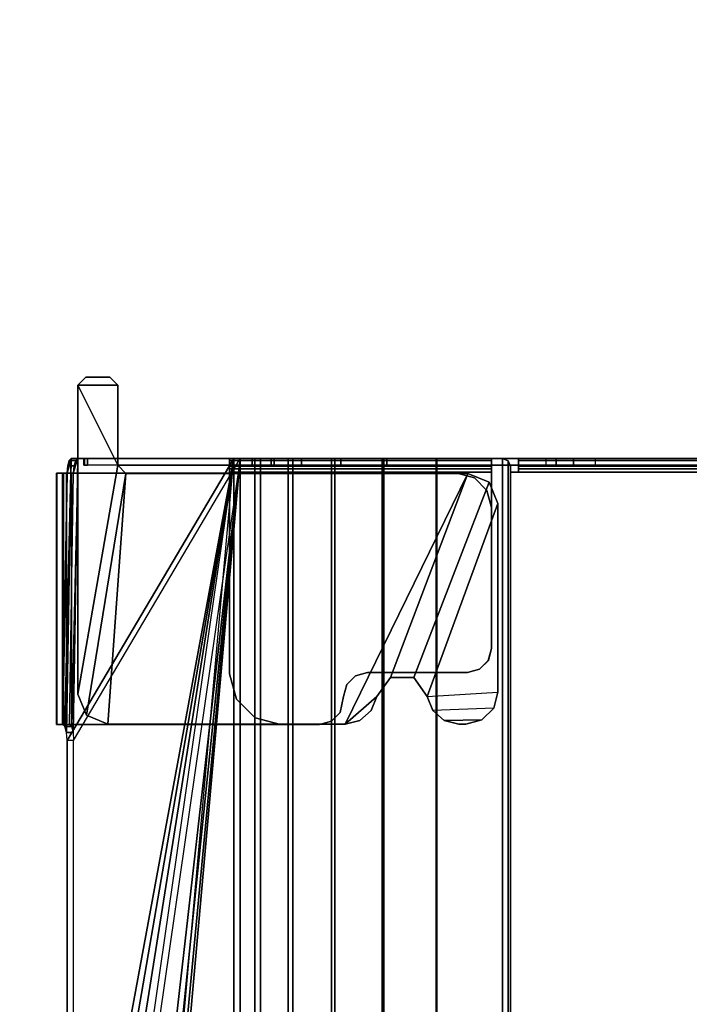
# Model space of a CAD drawing. Units: inches. Extents: x -2 to 160, y -6 to 126.
# Drawn here: x 83 to 86, y 45 to 50 of the extents above; entities that cross this region are included whole.
import ezdxf

# ---------------------------------------------------------------- set-up
doc = ezdxf.new("R2010")
doc.units = ezdxf.units.IN
doc.header["$MEASUREMENT"] = 0
doc.layers.add('TABLE-TOP', color=6, linetype='Continuous')
doc.layers.add('TABLE-TROUGH', color=6, linetype='Continuous')

# ---------------------------------------------------------------- blocks, each defined once
blk = doc.blocks.new('UDV6GTS_3060L08E1_3T')
at = {"layer": 'TABLE-TOP'}
for points in [[(1.06, 0, 27.4081), (1.06, -28.88, 27.4081), (58.94, -28.88, 27.4081), (58.94, 0, 27.4081)], [(58.94, -28.88, 26.2831), (58.94, 0, 26.2831), (1.06, 0, 26.2831), (1.06, -28.88, 26.2831)]]:
    blk.add_3dface(points, dxfattribs=at)
at = {"layer": 'TABLE-TROUGH'}
for points in [[(46.2131, -0.8324, 26.221), (46.2131, -0.8009, 26.2324), (46.2131, -0.799, 26.1863), (46.2131, -0.8313, 26.195)], [(47.4498, -0.8009, 26.2324), (46.2131, -0.8009, 26.2324), (46.2131, -0.799, 26.1863), (47.4498, -0.799, 26.1863)], [(46.2131, -0.8313, 26.195), (46.2131, -0.799, 26.1863), (46.2131, -0.8302, 26.0706), (46.2131, -0.8625, 26.0793)], [(47.4498, -0.799, 26.1863), (47.4498, -0.8507, 25.9945), (46.2131, -0.8302, 26.0706), (46.2131, -0.799, 26.1863)], [(46.2131, -0.8483, 26.2417), (46.2131, -0.829, 26.2691), (46.2131, -0.8009, 26.2324), (46.2131, -0.8324, 26.221)], [(47.4498, -0.829, 26.2691), (46.2131, -0.829, 26.2691), (46.2131, -0.8009, 26.2324), (47.4498, -0.8009, 26.2324)], [(47.4498, -0.8009, 26.2324), (47.4498, -0.8324, 26.221), (47.4498, -0.8313, 26.195), (47.4498, -0.799, 26.1863)], [(47.4498, -0.799, 26.1863), (47.4498, -0.8313, 26.195), (47.4498, -0.883, 26.0033), (47.4498, -0.8507, 25.9945)], [(47.4498, -0.829, 26.2691), (47.4498, -0.8483, 26.2417), (47.4498, -0.8324, 26.221), (47.4498, -0.8009, 26.2324)], [(42.5776, -0.8856, 25.8652), (42.8188, -0.8596, 25.9616), (47.5216, -1.6711, 22.954), (42.5776, -0.8856, 25.8652)], [(42.8188, -0.8596, 25.9616), (43.0776, -0.8507, 25.9945), (47.5216, -1.6711, 22.954), (42.8188, -0.8596, 25.9616)], [(43.0776, -0.8507, 25.9945), (43.0776, -0.883, 26.0033), (46.1344, -0.883, 26.0033), (46.1344, -0.8507, 25.9945)], [(47.5216, -1.6711, 22.954), (43.0776, -0.8507, 25.9945), (46.1344, -0.8507, 25.9945), (47.5216, -1.6711, 22.954)], [(46.1738, -0.848, 26.0047), (46.1738, -0.8803, 26.0134), (46.1344, -0.883, 26.0033), (46.1344, -0.8507, 25.9945)], [(46.1344, -0.8507, 25.9945), (46.1738, -0.848, 26.0047), (47.5216, -0.8712, 25.9188), (47.5216, -1.6711, 22.954)], [(46.2026, -0.8405, 26.0325), (46.2026, -0.8728, 26.0413), (46.1738, -0.8803, 26.0134), (46.1738, -0.848, 26.0047)], [(46.1738, -0.848, 26.0047), (46.2026, -0.8405, 26.0325), (47.5216, -0.8712, 25.9188), (46.1738, -0.848, 26.0047)], [(46.2131, -0.8302, 26.0706), (46.2131, -0.8625, 26.0793), (46.2026, -0.8728, 26.0413), (46.2026, -0.8405, 26.0325)], [(46.2026, -0.8405, 26.0325), (46.2131, -0.8302, 26.0706), (47.4498, -0.8507, 25.9945), (47.5216, -0.8712, 25.9188)], [(47.4498, -0.883, 26.0033), (47.5216, -0.9035, 25.9275), (46.2026, -0.8728, 26.0413), (46.2131, -0.8625, 26.0793)], [(46.2131, -0.8731, 26.2496), (46.2131, -0.8731, 26.283), (46.2131, -0.829, 26.2691), (46.2131, -0.8483, 26.2417)], [(47.4498, -0.8731, 26.283), (46.2131, -0.8731, 26.283), (46.2131, -0.829, 26.2691), (47.4498, -0.829, 26.2691)], [(46.2131, -0.8324, 26.221), (47.4498, -0.8324, 26.221), (47.4498, -0.8313, 26.195), (46.2131, -0.8313, 26.195)], [(47.4498, -0.8313, 26.195), (46.2131, -0.8313, 26.195), (46.2131, -0.8625, 26.0793), (47.4498, -0.883, 26.0033)], [(46.2131, -0.8483, 26.2417), (47.4498, -0.8483, 26.2417), (47.4498, -0.8324, 26.221), (46.2131, -0.8324, 26.221)], [(46.2131, -0.8731, 26.2496), (47.4498, -0.8731, 26.2496), (47.4498, -0.8483, 26.2417), (46.2131, -0.8483, 26.2417)], [(47.4498, -0.8731, 26.283), (47.4498, -0.8731, 26.2496), (47.4498, -0.8483, 26.2417), (47.4498, -0.829, 26.2691)], [(47.4498, -0.8507, 25.9945), (47.4498, -0.883, 26.0033), (47.4862, -0.8863, 25.991), (47.4862, -0.854, 25.9823)], [(47.5216, -0.8712, 25.9188), (47.4498, -0.8507, 25.9945), (47.4862, -0.854, 25.9823), (47.5122, -0.8614, 25.9549)], [(47.4862, -0.854, 25.9823), (47.4862, -0.8863, 25.991), (47.5122, -0.8937, 25.9636), (47.5122, -0.8614, 25.9549)], [(47.5122, -0.8614, 25.9549), (47.5122, -0.8937, 25.9636), (47.5216, -0.9035, 25.9275), (47.5216, -0.8712, 25.9188)], [(47.5216, -0.8712, 25.9188), (47.5216, -0.9035, 25.9275), (47.5216, -1.7035, 22.9627), (47.5216, -1.6711, 22.954)], [(42.3705, -0.927, 25.7118), (42.5776, -0.8856, 25.8652), (47.5216, -1.6711, 22.954), (42.3705, -0.927, 25.7118)], [(47.5216, -0.9035, 25.9275), (46.1738, -0.8803, 26.0134), (46.1344, -0.883, 26.0033), (47.5216, -1.7035, 22.9627)], [(47.5216, -0.9035, 25.9275), (46.2026, -0.8728, 26.0413), (46.1738, -0.8803, 26.0134), (47.5216, -0.9035, 25.9275)], [(47.4498, -0.8731, 26.2496), (47.4498, -0.8731, 26.283), (46.2131, -0.8731, 26.283), (46.2131, -0.8731, 26.2496)], [(46.2131, -0.8731, 26.283), (46.2131, -0.8731, 26.2496), (46.2131, -2.0939, 26.2496), (46.2131, -2.0939, 26.283)], [(47.4498, -0.8731, 26.283), (47.4498, -0.8731, 26.2496), (46.2131, -0.8731, 26.2496), (46.2131, -0.8731, 26.283)], [(46.2588, -0.9464, 26.0846), (46.2588, -0.9464, 26.1854), (46.3632, -0.9032, 26.1854), (46.3632, -0.9032, 26.0846)], [(47.4488, -1.1394, 26.0846), (47.4882, -1.1, 26.0846), (46.3632, -0.9032, 26.0846), (46.2588, -0.9464, 26.0846)], [(46.3632, -0.9032, 26.0846), (46.3632, -0.9032, 26.1854), (47.8819, -0.9032, 26.1854), (47.8819, -0.9032, 26.0846)], [(47.4882, -1.1, 26.0846), (47.8819, -0.9032, 26.0846), (46.3632, -0.9032, 26.0846), (47.4882, -1.1, 26.0846)], [(47.4498, -2.7718, 26.283), (47.4498, -2.7718, 26.2496), (47.4498, -0.8731, 26.2496), (47.4498, -0.8731, 26.283)], [(47.4498, -0.883, 26.0033), (47.5216, -0.9035, 25.9275), (47.5122, -0.8937, 25.9636), (47.4862, -0.8863, 25.991)], [(47.8819, -1.1, 26.1854), (47.8819, -0.9032, 26.1854), (47.8819, -0.9032, 26.1854), (47.4882, -1.1, 26.1854)], [(47.4882, -1.1, 26.0846), (47.8819, -1.1, 26.0846), (47.8819, -0.9032, 26.0846), (47.4882, -1.1, 26.0846)], [(47.8819, -0.9032, 26.1854), (47.9212, -0.9425, 26.1854), (47.9212, -0.9425, 26.0846), (47.8819, -0.9032, 26.0846)], [(47.8819, -0.9032, 26.0846), (47.8819, -1.1, 26.0846), (47.9212, -1.0606, 26.0846), (47.9212, -0.9425, 26.0846)], [(47.8819, -0.9032, 26.1854), (47.8819, -1.1, 26.1854), (47.9212, -1.0606, 26.1854), (47.9212, -0.9425, 26.1854)], [(47.5216, -1.7035, 22.9627), (42.3705, -0.9593, 25.7205), (41.9563, -1.0672, 25.3206), (47.5216, -1.7035, 22.9627)], [(46.2156, -1.0508, 26.0846), (46.2156, -1.0508, 26.1854), (46.2588, -0.9464, 26.1854), (46.2588, -0.9464, 26.0846)], [(46.2588, -0.9464, 26.0846), (46.2156, -1.0508, 26.0846), (47.4488, -1.1394, 26.0869), (46.2588, -0.9464, 26.0846)], [(47.4882, -0.9326, 26.0499), (47.5216, -0.9326, 26.0499), (47.5216, -1.7614, 22.9783), (47.4882, -1.7614, 22.9783)], [(47.4882, -0.936, 26.067), (47.4882, -0.9326, 26.0499), (47.5216, -0.9326, 26.0499), (47.5216, -0.936, 26.067)], [(47.4882, -0.9516, 26.0747), (47.4882, -0.936, 26.067), (47.4882, -0.9326, 26.0499)], [(47.4882, -0.9516, 26.0747), (47.4882, -0.936, 26.067), (47.5216, -0.936, 26.067), (47.5216, -0.9516, 26.0747)], [(47.5216, -1.1, 26.0747), (47.4882, -1.1, 26.0747), (47.4882, -0.9516, 26.0747), (47.5216, -0.9516, 26.0747)], [(47.9212, -0.9425, 26.0846), (47.9212, -0.9425, 26.1854), (47.9212, -1.0606, 26.1854), (47.9212, -1.0606, 26.0846)], [(46.2156, -2.2203, 26.0846), (46.2156, -2.2203, 26.1854), (46.2156, -1.0508, 26.1854), (46.2156, -1.0508, 26.0846)], [(47.4488, -1.1394, 26.0846), (46.2156, -1.0508, 26.0846), (46.2156, -2.2203, 26.0846), (47.4488, -2.8248, 26.0846)], [(47.9212, -1.0606, 26.0846), (47.9212, -1.0606, 26.1854), (47.8819, -1.1, 26.1854), (47.8819, -1.1, 26.0846)], [(41.2491, -1.1112, 25.0291), (47.5216, -1.6711, 22.954), (11.9783, -1.6711, 22.954), (18.2508, -1.1112, 25.0291)], [(47.5216, -1.7035, 22.9627), (41.7491, -1.1086, 25.1671), (41.508, -1.1347, 25.0707), (47.5216, -1.7035, 22.9627)], [(47.5216, -1.7035, 22.9627), (41.9563, -1.0672, 25.3206), (41.7491, -1.1086, 25.1671), (47.5216, -1.7035, 22.9627)], [(47.4882, -1.1, 26.1854), (47.4488, -1.1394, 26.1854), (47.4488, -1.1394, 26.0846), (47.4882, -1.1, 26.0846)], [(47.4882, -1.8704, 26.0747), (47.5216, -1.8704, 26.0747), (47.5216, -1.1, 26.0747), (47.4882, -1.1, 26.0747)], [(47.8819, -1.1, 26.0846), (47.8819, -1.1, 26.1854), (47.4882, -1.1, 26.1854), (47.4882, -1.1, 26.0846)], [(47.5216, -1.7035, 22.9627), (41.2491, -1.1435, 25.0378), (18.2508, -1.1435, 25.0378), (11.9783, -1.7035, 22.9627)], [(47.5216, -1.7035, 22.9627), (41.508, -1.1347, 25.0707), (41.2491, -1.1435, 25.0378), (47.5216, -1.7035, 22.9627)], [(47.4488, -2.8248, 26.1854), (47.4488, -1.1394, 26.1854), (47.4488, -1.1394, 26.0869), (47.4488, -2.8248, 26.0846)], [(47.5216, -1.7746, 22.7052), (11.9783, -1.7746, 22.7052), (11.9783, -1.6711, 22.954), (47.5216, -1.6711, 22.954)], [(46.2466, -1.7762, 26.2189), (46.2466, -1.7762, 26.1854), (46.3381, -1.6847, 26.1854), (46.3381, -1.6847, 26.2189)], [(46.3381, -1.6847, 26.2189), (46.3381, -1.6847, 26.1854), (46.4631, -1.6512, 26.1854), (46.4631, -1.6512, 26.2189)], [(47.4547, -1.6512, 26.2189), (47.4547, -1.6512, 26.1854), (46.4631, -1.6512, 26.1854), (46.4631, -1.6512, 26.2189)], [(47.4547, -2.9404, 26.1854), (47.4547, -1.6512, 26.1854), (47.4714, -1.6512, 26.1809), (47.4714, -2.9404, 26.1809)], [(47.4547, -1.6512, 26.2189), (47.4547, -1.6512, 26.1854), (47.4714, -1.6512, 26.1809), (47.4882, -1.6512, 26.2099)], [(47.4547, -2.9404, 26.2189), (47.4547, -1.6512, 26.2189), (47.4882, -1.6512, 26.2099), (47.4882, -2.9404, 26.2099)], [(47.4547, -2.9404, 26.1854), (47.4547, -2.9404, 26.2189), (47.4547, -1.6512, 26.2189), (47.4547, -1.6512, 26.1854)], [(47.4547, -1.6512, 26.1854), (47.4547, -1.6512, 26.2189), (47.4547, -2.9404, 26.2189), (47.4547, -2.9404, 26.1854)], [(47.4714, -2.9404, 26.1809), (47.4714, -1.6512, 26.1809), (47.4837, -1.6512, 26.1687), (47.4837, -2.9404, 26.1686)], [(47.4882, -1.6512, 26.2099), (47.4714, -1.6512, 26.1809), (47.4837, -1.6512, 26.1687), (47.5127, -1.6512, 26.1854)], [(47.4837, -2.9404, 26.1686), (47.4837, -1.6512, 26.1687), (47.4882, -1.6512, 26.1519), (47.4882, -2.9412, 26.1519)], [(47.5127, -1.6512, 26.1854), (47.4837, -1.6512, 26.1687), (47.4882, -1.6512, 26.1519), (47.5216, -1.6512, 26.1519)], [(47.4882, -2.9404, 26.2099), (47.4882, -1.6512, 26.2099), (47.5127, -1.6512, 26.1854), (47.5127, -2.9404, 26.1854)], [(47.4882, -1.6512, 26.1519), (47.5216, -1.6512, 26.1519), (47.5216, -2.9412, 26.1519), (47.4882, -2.9412, 26.1519)], [(47.5127, -2.9404, 26.1854), (47.5127, -1.6512, 26.1854), (47.5216, -1.6512, 26.1519), (47.5216, -2.9412, 26.1519)], [(47.5216, -1.7746, 22.7052), (47.5216, -1.8036, 22.722), (47.5216, -1.7035, 22.9627), (47.5216, -1.6711, 22.954)], [(11.9783, -1.8036, 22.722), (47.5216, -1.8036, 22.722), (47.5216, -1.7035, 22.9627), (11.9783, -1.7035, 22.9627)], [(47.5216, -1.9389, 22.4917), (11.9783, -1.9389, 22.4917), (11.9783, -1.7746, 22.7052), (47.5216, -1.7746, 22.7052)], [(46.2131, -1.9012, 26.2189), (46.2131, -1.9012, 26.1854), (46.2466, -1.7762, 26.1854), (46.2466, -1.7762, 26.2189)], [(47.5216, -1.8555, 22.7521), (47.4882, -1.8555, 22.7521), (47.4882, -1.7614, 22.9783), (47.5216, -1.7614, 22.9783)], [(47.4882, -1.7614, 22.9783), (47.4882, -1.8555, 22.7521), (47.4882, -6.674, 22.7521), (47.4882, -6.7682, 22.9783)], [(47.5216, -6.7682, 22.9783), (47.5216, -6.674, 22.7521), (47.5216, -1.8555, 22.7521), (47.5216, -1.7614, 22.9783)], [(47.5216, -1.9389, 22.4917), (47.5216, -1.9626, 22.5153), (47.5216, -1.8036, 22.722), (47.5216, -1.7746, 22.7052)], [(11.9783, -1.9626, 22.5153), (47.5216, -1.9626, 22.5153), (47.5216, -1.8036, 22.722), (11.9783, -1.8036, 22.722)], [(47.5216, -2.0049, 22.5578), (47.4882, -2.0049, 22.5578), (47.4882, -1.8555, 22.7521), (47.5216, -1.8555, 22.7521)], [(47.4882, -1.8555, 22.7521), (47.4882, -2.0049, 22.5578), (47.4882, -6.5246, 22.5578), (47.4882, -6.674, 22.7521)], [(47.5216, -1.8704, 26.1519), (47.5216, -1.8704, 26.0747), (47.4882, -1.8704, 26.0747), (47.4882, -1.8704, 26.1519)], [(47.4882, -2.9412, 26.1519), (47.5216, -2.9412, 26.1519), (47.5216, -1.8704, 26.1519), (47.4882, -1.8704, 26.1519)], [(47.4882, -1.8704, 26.1519), (47.4882, -1.8704, 26.0747), (47.4882, -2.9412, 26.1519), (47.4882, -1.8704, 26.1519)], [(47.5216, -6.674, 22.7521), (47.5216, -6.5246, 22.5578), (47.5216, -2.0049, 22.5578), (47.5216, -1.8555, 22.7521)], [(47.5216, -1.8704, 26.0747), (47.5216, -1.8704, 26.1519), (47.5216, -2.9412, 26.1519), (47.5216, -1.8704, 26.0747)], [(46.2131, -1.9012, 26.1854), (46.2131, -1.9012, 26.2189), (46.2131, -2.0939, 26.2189), (46.2131, -2.0939, 26.1854)], [(47.5216, -2.1528, 22.3278), (11.9783, -2.1528, 22.3278), (11.9783, -1.9389, 22.4917), (47.5216, -1.9389, 22.4917)], [(11.9783, -2.1695, 22.3568), (47.5216, -2.1695, 22.3568), (47.5216, -1.9626, 22.5153), (11.9783, -1.9626, 22.5153)], [(47.5216, -2.1528, 22.3278), (47.5216, -2.1695, 22.3568), (47.5216, -1.9626, 22.5153), (47.5216, -1.9389, 22.4917)], [(47.5216, -2.1995, 22.4088), (47.4882, -2.1995, 22.4088), (47.4882, -2.0049, 22.5578), (47.5216, -2.0049, 22.5578)], [(47.4882, -6.33, 22.4088), (47.4882, -6.5246, 22.5578), (47.4882, -2.0049, 22.5578), (47.4882, -2.1995, 22.4088)], [(47.5216, -2.1995, 22.4088), (47.5216, -2.0049, 22.5578), (47.5216, -6.5246, 22.5578), (47.5216, -6.33, 22.4088)], [(46.2131, -2.0939, 26.283), (46.2131, -2.0939, 26.2496), (46.2289, -2.153, 26.2496), (46.2289, -2.153, 26.283)], [(46.2131, -2.0939, 26.2189), (46.2131, -2.0939, 26.1854), (46.2289, -2.153, 26.1854), (46.2289, -2.153, 26.2189)], [(47.5216, -2.4018, 22.2248), (11.9783, -2.4018, 22.2248), (11.9783, -2.1528, 22.3278), (47.5216, -2.1528, 22.3278)], [(11.9783, -2.4104, 22.2572), (47.5216, -2.4104, 22.2572), (47.5216, -2.1695, 22.3568), (11.9783, -2.1695, 22.3568)], [(46.2289, -2.153, 26.283), (46.2289, -2.153, 26.2496), (46.2722, -2.1962, 26.2496), (46.2722, -2.1962, 26.283)], [(46.2289, -2.153, 26.2189), (46.2289, -2.153, 26.1854), (46.2722, -2.1962, 26.1854), (46.2722, -2.1962, 26.2189)], [(47.5216, -2.4018, 22.2248), (47.5216, -2.4104, 22.2572), (47.5216, -2.1695, 22.3568), (47.5216, -2.1528, 22.3278)], [(46.2331, -2.2926, 26.1854), (46.2331, -2.2926, 26.0846), (46.2156, -2.2203, 26.0846), (46.2156, -2.2203, 26.1854)], [(46.2156, -2.2203, 26.0846), (46.2331, -2.2926, 26.0846), (46.2819, -2.3487, 26.0846), (46.3511, -2.3762, 26.0846)], [(46.2156, -2.2203, 26.0846), (46.3511, -2.3762, 26.0846), (46.4447, -2.4426, 26.0846), (47.4488, -2.8248, 26.0846)], [(46.2722, -2.1962, 26.283), (46.2722, -2.1962, 26.2496), (46.3509, -2.212, 26.2496), (46.3509, -2.212, 26.283)], [(46.2722, -2.1962, 26.2189), (46.2722, -2.1962, 26.1854), (46.3499, -2.212, 26.1854), (46.3509, -2.212, 26.2189)], [(46.3509, -2.212, 26.2189), (46.3499, -2.212, 26.1854), (46.41, -2.2279, 26.1854), (46.41, -2.2279, 26.2189)], [(46.3509, -2.212, 26.283), (46.3509, -2.212, 26.2496), (46.41, -2.2279, 26.2496), (46.41, -2.2279, 26.283)], [(46.41, -2.2279, 26.283), (46.41, -2.2279, 26.2496), (46.4532, -2.2711, 26.2496), (46.4532, -2.2711, 26.283)], [(46.41, -2.2279, 26.2189), (46.41, -2.2279, 26.1854), (46.4532, -2.2711, 26.1854), (46.4532, -2.2711, 26.2189)], [(47.5216, -2.4259, 22.3151), (47.4882, -2.4259, 22.3151), (47.4882, -2.1995, 22.4088), (47.5216, -2.1995, 22.4088)], [(47.4882, -2.1995, 22.4088), (47.4882, -2.4259, 22.3151), (47.4882, -6.1036, 22.3151), (47.4882, -6.33, 22.4088)], [(47.5216, -6.33, 22.4088), (47.5216, -6.1036, 22.3151), (47.5216, -2.4259, 22.3151), (47.5216, -2.1995, 22.4088)], [(46.4532, -2.2711, 26.283), (46.4532, -2.2711, 26.2496), (46.469, -2.3301, 26.2496), (46.469, -2.3301, 26.283)], [(46.4532, -2.2711, 26.2189), (46.4532, -2.2711, 26.1854), (46.469, -2.3301, 26.1854), (46.469, -2.3301, 26.2189)], [(46.2819, -2.3487, 26.1854), (46.2819, -2.3487, 26.0846), (46.2331, -2.2926, 26.0846), (46.2331, -2.2926, 26.1854)], [(46.3511, -2.3762, 26.1854), (46.3511, -2.3762, 26.0846), (46.2819, -2.3487, 26.0846), (46.2819, -2.3487, 26.1854)], [(46.469, -2.3301, 26.283), (46.469, -2.3301, 26.2496), (46.469, -2.8229, 26.2496), (46.469, -2.8229, 26.283)], [(46.469, -2.3301, 26.1854), (46.469, -2.3301, 26.2189), (46.469, -2.8223, 26.2189), (46.469, -2.8223, 26.1854)], [(47.5216, -2.6689, 22.1897), (11.9783, -2.6689, 22.1897), (11.9783, -2.4018, 22.2248), (47.5216, -2.4018, 22.2248)], [(11.9783, -2.6689, 22.2232), (47.5216, -2.6689, 22.2232), (47.5216, -2.4104, 22.2572), (11.9783, -2.4104, 22.2572)], [(46.3511, -2.3762, 26.0846), (46.3511, -2.3762, 26.1854), (46.4447, -2.4426, 26.1854), (46.4447, -2.4426, 26.0846)], [(47.5216, -2.6689, 22.1897), (47.5216, -2.6689, 22.2232), (47.5216, -2.4104, 22.2572), (47.5216, -2.4018, 22.2248)], [(46.4447, -2.4426, 26.0846), (46.4447, -2.4426, 26.1854), (46.4447, -2.5574, 26.1854), (46.4447, -2.5574, 26.0846)], [(46.4447, -2.4426, 26.0846), (46.4447, -2.5574, 26.0846), (47.4055, -2.9292, 26.0846), (47.4488, -2.8248, 26.0846)], [(47.5216, -2.6689, 22.2832), (47.4882, -2.6689, 22.2832), (47.4882, -2.4259, 22.3151), (47.5216, -2.4259, 22.3151)], [(47.4882, -2.4259, 22.3151), (47.4882, -2.6689, 22.2832), (47.4882, -5.8606, 22.2832), (47.4882, -6.1036, 22.3151)], [(47.5216, -6.1036, 22.3151), (47.5216, -5.8606, 22.2832), (47.5216, -2.6689, 22.2832), (47.5216, -2.4259, 22.3151)], [(46.4447, -2.5574, 26.0846), (46.4447, -2.5574, 26.1854), (46.3511, -2.6238, 26.1854), (46.3511, -2.6238, 26.0846)], [(46.4447, -2.5574, 26.0846), (46.3511, -2.6238, 26.0846), (47.3012, -2.9724, 26.0846), (47.4055, -2.9292, 26.0846)], [(46.2819, -2.6513, 26.0846), (46.2819, -2.6513, 26.1854), (46.2331, -2.7074, 26.1854), (46.2331, -2.7074, 26.0846)], [(46.2367, -2.8937, 26.0846), (46.2943, -2.9513, 26.0846), (46.2819, -2.6513, 26.0846), (46.2331, -2.7074, 26.0846)], [(46.3511, -2.6238, 26.0846), (46.3511, -2.6238, 26.1854), (46.2819, -2.6513, 26.1854), (46.2819, -2.6513, 26.0846)], [(46.3511, -2.6238, 26.0846), (46.373, -2.9724, 26.0846), (46.2943, -2.9513, 26.0846), (46.2819, -2.6513, 26.0846)], [(46.3511, -2.6238, 26.0846), (46.373, -2.9724, 26.0846), (47.3012, -2.9724, 26.0846), (46.3511, -2.6238, 26.0846)], [(11.9783, -2.6689, 22.1897), (11.9783, -2.9945, 22.1897), (47.5216, -2.9945, 22.1897), (47.5216, -2.6689, 22.1897)], [(47.5216, -2.9945, 22.2232), (47.5216, -2.6715, 22.2232), (11.9783, -2.6689, 22.2232), (11.9783, -2.9945, 22.2232)], [(46.2331, -2.7074, 26.0846), (46.2331, -2.7074, 26.1854), (46.2156, -2.7797, 26.1854), (46.2156, -2.7797, 26.0846)], [(46.2331, -2.7074, 26.0846), (46.2156, -2.7797, 26.0846), (46.2156, -2.815, 26.0846), (46.2367, -2.8937, 26.0846)], [(47.5216, -3.0733, 22.2832), (47.4882, -3.0733, 22.2832), (47.4882, -2.6689, 22.2832), (47.5216, -2.6689, 22.2832)], [(47.5216, -2.9945, 22.2232), (47.5216, -2.9945, 22.1897), (47.5216, -2.6689, 22.1897), (47.5216, -2.6689, 22.2232)], [(46.2156, -2.815, 26.1854), (46.2156, -2.7797, 26.1854), (46.2156, -2.7797, 26.0846), (46.2156, -2.815, 26.0846)], [(47.4271, -2.8564, 26.283), (47.4271, -2.8564, 26.2496), (47.4498, -2.7718, 26.2496), (47.4498, -2.7718, 26.283)], [(46.2156, -2.815, 26.1854), (46.2156, -2.815, 26.0846), (46.2367, -2.8937, 26.0846), (46.2367, -2.8937, 26.1854)], [(46.4849, -2.8813, 26.2189), (46.4849, -2.8813, 26.1854), (46.469, -2.8223, 26.1854), (46.469, -2.8223, 26.2189)], [(46.469, -2.8229, 26.283), (46.469, -2.8229, 26.2496), (46.4849, -2.882, 26.2496), (46.4849, -2.882, 26.283)], [(47.3652, -2.9184, 26.283), (47.3652, -2.9184, 26.2496), (47.4271, -2.8564, 26.2496), (47.4271, -2.8564, 26.283)], [(47.4488, -2.8248, 26.0846), (47.4055, -2.9292, 26.0846), (47.4055, -2.9292, 26.1854), (47.4488, -2.8248, 26.1854)], [(46.2367, -2.8937, 26.1854), (46.2367, -2.8937, 26.0846), (46.2943, -2.9513, 26.0846), (46.2943, -2.9513, 26.1854)], [(46.5281, -2.9246, 26.2189), (46.5281, -2.9246, 26.1854), (46.4849, -2.8813, 26.1854), (46.4849, -2.8813, 26.2189)], [(46.4849, -2.882, 26.283), (46.4849, -2.882, 26.2496), (46.5281, -2.9252, 26.2496), (46.5281, -2.9252, 26.283)], [(46.2943, -2.9513, 26.1854), (46.2943, -2.9513, 26.0846), (46.373, -2.9724, 26.0846), (46.373, -2.9724, 26.1854)], [(46.5871, -2.9404, 26.2189), (46.5871, -2.9404, 26.1854), (46.5281, -2.9246, 26.1854), (46.5281, -2.9246, 26.2189)], [(46.5281, -2.9252, 26.283), (46.5281, -2.9252, 26.2496), (46.5871, -2.941, 26.2496), (46.5871, -2.941, 26.283)], [(47.4547, -2.9404, 26.2189), (47.4547, -2.9404, 26.1854), (46.5871, -2.9404, 26.1854), (46.5871, -2.9404, 26.2189)], [(46.5871, -2.941, 26.283), (46.5871, -2.941, 26.2496), (47.2805, -2.941, 26.2496), (47.2805, -2.941, 26.283)], [(47.2805, -2.941, 26.283), (47.2805, -2.941, 26.2496), (47.3652, -2.9184, 26.2496), (47.3652, -2.9184, 26.283)], [(47.4055, -2.9292, 26.1854), (47.4055, -2.9292, 26.0846), (47.3012, -2.9724, 26.0846), (47.3012, -2.9724, 26.1854)], [(47.4882, -2.9404, 26.2099), (47.4714, -2.9404, 26.1809), (47.4547, -2.9404, 26.1854), (47.4547, -2.9404, 26.2189)], [(47.5127, -2.9404, 26.1854), (47.4837, -2.9404, 26.1686), (47.4714, -2.9404, 26.1809), (47.4882, -2.9404, 26.2099)], [(47.5216, -2.9412, 26.1519), (47.4882, -2.9412, 26.1519), (47.4837, -2.9404, 26.1686), (47.5127, -2.9404, 26.1854)], [(47.4882, -3.2092, 25.1557), (47.5216, -3.2092, 25.1557), (47.5216, -2.9412, 26.1519), (47.4882, -2.9412, 26.1519)], [(47.5101, -3.0224, 22.1897), (47.5216, -2.9945, 22.1897), (11.9783, -2.9945, 22.1897), (11.9899, -3.0224, 22.1897)], [(11.9783, -2.9945, 22.2232), (11.9899, -3.0224, 22.2232), (47.5102, -3.0221, 22.2232), (47.5216, -2.9945, 22.2232)], [(47.3012, -2.9724, 26.0846), (47.3012, -2.9724, 26.1854), (46.373, -2.9724, 26.1854), (46.373, -2.9724, 26.0846)], [(47.5101, -3.0224, 22.1897), (47.5216, -2.9945, 22.1897), (47.5216, -2.9945, 22.2232), (47.5101, -3.0224, 22.2232)], [(47.4823, -3.0339, 22.2232), (47.5102, -3.0221, 22.2232), (11.9899, -3.0224, 22.2232), (12.0177, -3.0339, 22.2232)], [(11.9899, -3.0224, 22.1897), (12.0177, -3.0339, 22.1897), (47.4823, -3.0339, 22.1897), (47.5101, -3.0224, 22.1897)], [(47.4547, -5.4957, 22.1897), (47.4547, -3.0339, 22.1897), (12.0453, -3.0339, 22.1897), (12.0453, -5.4957, 22.1897)], [(47.4547, -3.0339, 22.1897), (47.4823, -3.0339, 22.1897), (47.4823, -3.0339, 22.2232), (47.4547, -3.0339, 22.2232)], [(47.4547, -3.0339, 22.2232), (47.4547, -3.0733, 22.2232), (47.4547, -3.0733, 22.1897), (47.4547, -3.0339, 22.1897)], [(47.5101, -3.0224, 22.2232), (47.4823, -3.0339, 22.2232), (47.4823, -3.0339, 22.1897), (47.5101, -3.0224, 22.1897)], [(47.4714, -5.4563, 22.2277), (47.4714, -3.0733, 22.2277), (47.4547, -3.0733, 22.2232), (47.4547, -5.4563, 22.2232)], [(47.4882, -5.4563, 22.1987), (47.4882, -3.0733, 22.1987), (47.4547, -3.0733, 22.1897), (47.4547, -5.4563, 22.1897)], [(47.4714, -3.0733, 22.2277), (47.4882, -3.0733, 22.1987), (47.4547, -3.0733, 22.1897), (47.4547, -3.0733, 22.2232)], [(47.4837, -5.4563, 22.2399), (47.4837, -3.0733, 22.2399), (47.4714, -3.0733, 22.2277), (47.4714, -5.4563, 22.2277)], [(47.4837, -3.0733, 22.2399), (47.5127, -3.0733, 22.2232), (47.4882, -3.0733, 22.1987), (47.4714, -3.0733, 22.2277)], [(47.4882, -5.4563, 22.2567), (47.4882, -3.0733, 22.2567), (47.4837, -3.0733, 22.2399), (47.4837, -5.4563, 22.2399)], [(47.4882, -3.0733, 22.2567), (47.5216, -3.0733, 22.2567), (47.5127, -3.0733, 22.2232), (47.4837, -3.0733, 22.2399)], [(47.4882, -5.4563, 22.2567), (47.5216, -5.4563, 22.2567), (47.5216, -3.0733, 22.2567), (47.4882, -3.0733, 22.2567)], [(47.5127, -5.4563, 22.2232), (47.5127, -3.0733, 22.2232), (47.4882, -3.0733, 22.1987), (47.4882, -5.4563, 22.1987)], [(47.5216, -5.4563, 22.2567), (47.5216, -3.0733, 22.2567), (47.5127, -3.0733, 22.2232), (47.5127, -5.4563, 22.2232)], [(47.5216, -5.4563, 22.2832), (47.5216, -5.4563, 22.2567), (47.5216, -3.0733, 22.2567), (47.5216, -3.0733, 22.2832)], [(47.4882, -3.2092, 25.1557), (47.5216, -3.2092, 25.1557), (47.5216, -3.2592, 25.0599), (47.4882, -3.2592, 25.0599)], [(47.4882, -3.2592, 25.0599), (47.5216, -3.2592, 25.0599), (47.5216, -3.345, 24.9942), (47.4882, -3.345, 24.9942)], [(47.4882, -3.345, 24.9942), (47.5216, -3.345, 24.9942), (47.5216, -3.4505, 24.9708), (47.4882, -3.4505, 24.9708)], [(47.5216, -3.4505, 24.9708), (47.4882, -3.4505, 24.9708), (47.4882, -5.079, 24.9708), (47.5216, -5.079, 24.9708)]]:
    blk.add_3dface(points, dxfattribs=at)
at = {"layer": 'TABLE-TROUGH', "invisible_edges": 15}
for points in [[(47.5216, -1.7035, 22.9627), (42.3705, -0.9593, 25.7205), (42.5776, -0.9179, 25.8739), (47.5216, -1.7035, 22.9627)], [(47.5216, -1.7034, 22.9627), (42.3705, -0.9593, 25.7205), (42.5776, -0.9179, 25.8739), (47.5216, -1.7034, 22.9627)], [(42.5776, -0.9179, 25.8739), (42.8188, -0.8919, 25.9704), (47.5216, -1.7035, 22.9627), (42.5776, -0.9179, 25.8739)], [(42.5776, -0.9179, 25.8739), (42.8188, -0.8919, 25.9704), (47.5216, -1.7034, 22.9627), (42.5776, -0.9179, 25.8739)], [(42.8188, -0.8919, 25.9704), (43.0776, -0.883, 26.0033), (47.5216, -1.7035, 22.9627), (42.8188, -0.8919, 25.9704)], [(42.8188, -0.8919, 25.9704), (43.0776, -0.883, 26.0033), (47.5216, -1.7034, 22.9627), (42.8188, -0.8919, 25.9704)], [(47.5216, -1.7035, 22.9627), (46.1344, -0.883, 26.0033), (43.0776, -0.883, 26.0033), (47.5216, -1.7035, 22.9627)], [(47.5216, -1.7034, 22.9627), (46.1344, -0.883, 26.0033), (43.0776, -0.883, 26.0033), (47.5216, -1.7034, 22.9627)], [(47.4498, -0.8731, 26.2496), (46.2131, -0.8731, 26.2496), (46.2131, -2.0939, 26.2496), (46.3509, -2.212, 26.2496)], [(46.2131, -0.8731, 26.283), (46.2131, -2.0939, 26.283), (46.3509, -2.212, 26.283), (47.4498, -0.8731, 26.283)], [(47.4498, -0.8731, 26.2496), (46.2131, -0.8731, 26.2496), (46.2131, -2.0939, 26.2496), (46.3509, -2.212, 26.2496)], [(46.2131, -0.8731, 26.283), (46.2131, -2.0939, 26.283), (46.3509, -2.212, 26.283), (47.4498, -0.8731, 26.283)], [(47.4488, -1.1393, 26.1854), (47.4882, -1.1, 26.1854), (46.3632, -0.9031, 26.1854), (46.2588, -0.9464, 26.1854)], [(47.4488, -1.1394, 26.1854), (47.4882, -1.1, 26.1854), (46.3632, -0.9032, 26.1854), (46.2588, -0.9464, 26.1854)], [(47.4498, -0.8731, 26.283), (46.3509, -2.212, 26.283), (46.41, -2.2279, 26.283)], [(46.3509, -2.212, 26.2496), (47.4498, -0.8731, 26.2496), (46.41, -2.2279, 26.2496), (46.3509, -2.212, 26.2496)], [(47.4498, -0.8731, 26.283), (46.3509, -2.212, 26.283), (46.41, -2.2278, 26.283)], [(46.3509, -2.212, 26.2496), (47.4498, -0.8731, 26.2496), (46.41, -2.2278, 26.2496), (46.3509, -2.212, 26.2496)], [(47.4882, -1.1, 26.1854), (47.8819, -0.9031, 26.1854), (46.3632, -0.9031, 26.1854), (47.4882, -1.1, 26.1854)], [(47.4882, -1.1, 26.1854), (47.8819, -0.9032, 26.1854), (46.3632, -0.9032, 26.1854), (47.4882, -1.1, 26.1854)], [(47.4498, -0.8731, 26.2496), (46.41, -2.2279, 26.2496), (46.41, -2.2279, 26.2496), (46.4532, -2.2711, 26.2496)], [(46.41, -2.2279, 26.283), (46.4532, -2.2711, 26.283), (47.4498, -0.8731, 26.283), (46.41, -2.2279, 26.283)], [(47.4498, -0.8731, 26.2496), (46.41, -2.2278, 26.2496), (46.41, -2.2278, 26.2496), (46.4532, -2.271, 26.2496)], [(46.41, -2.2278, 26.283), (46.4532, -2.271, 26.283), (47.4498, -0.8731, 26.283), (46.41, -2.2278, 26.283)], [(47.4498, -0.8731, 26.2496), (46.4532, -2.2711, 26.2496), (46.469, -2.3301, 26.2496), (47.4498, -0.8731, 26.2496)], [(46.4532, -2.2711, 26.283), (46.469, -2.3301, 26.283), (47.4498, -0.8731, 26.283), (46.4532, -2.2711, 26.283)], [(47.4498, -0.8731, 26.2496), (46.4532, -2.271, 26.2496), (46.469, -2.3301, 26.2496), (47.4498, -0.8731, 26.2496)], [(46.4532, -2.271, 26.283), (46.469, -2.3301, 26.283), (47.4498, -0.8731, 26.283), (46.4532, -2.271, 26.283)], [(47.4498, -0.8731, 26.2496), (46.469, -2.3301, 26.2496), (46.469, -2.8229, 26.2496), (46.5871, -2.941, 26.2496)], [(47.4498, -0.8731, 26.283), (46.469, -2.3301, 26.283), (46.469, -2.8229, 26.283), (46.5871, -2.941, 26.283)], [(47.4498, -0.8731, 26.2496), (46.469, -2.3301, 26.2496), (46.469, -2.8229, 26.2496), (46.5871, -2.941, 26.2496)], [(47.4498, -0.8731, 26.283), (46.469, -2.3301, 26.283), (46.469, -2.8229, 26.283), (46.5871, -2.941, 26.283)], [(47.4498, -0.8731, 26.2496), (46.5871, -2.941, 26.2496), (47.2805, -2.941, 26.2496), (47.4498, -2.7718, 26.2496)], [(46.5871, -2.941, 26.283), (47.2805, -2.941, 26.283), (47.4498, -2.7718, 26.283), (47.4498, -0.8731, 26.283)], [(47.4498, -0.8731, 26.2496), (46.5871, -2.941, 26.2496), (47.2805, -2.941, 26.2496), (47.4498, -2.7717, 26.2496)], [(46.5871, -2.941, 26.283), (47.2805, -2.941, 26.283), (47.4498, -2.7717, 26.283), (47.4498, -0.8731, 26.283)], [(47.5216, -1.6711, 22.954), (41.9563, -1.0349, 25.3118), (42.3705, -0.927, 25.7118), (47.5216, -1.6711, 22.954)], [(47.5216, -1.6711, 22.954), (41.9563, -1.0349, 25.3118), (42.3705, -0.927, 25.7118), (47.5216, -1.6711, 22.954)], [(46.2588, -0.9464, 26.1854), (46.2156, -1.0508, 26.1854), (47.4488, -1.1394, 26.1854), (46.2588, -0.9464, 26.1854)], [(46.2588, -0.9464, 26.1854), (46.2156, -1.0508, 26.1854), (47.4488, -1.1393, 26.1854), (46.2588, -0.9464, 26.1854)], [(47.4882, -1.8704, 26.0747), (47.4882, -0.9516, 26.0747), (47.4882, -0.9326, 26.0499), (47.4882, -1.7614, 22.9783)], [(47.4882, -1.8704, 26.0747), (47.4882, -0.9516, 26.0747), (47.4882, -0.9326, 26.0499), (47.4882, -1.7613, 22.9783)], [(47.5216, -1.7614, 22.9783), (47.5216, -0.9326, 26.0499), (47.5216, -0.9516, 26.0747), (47.5216, -1.8704, 26.0747)], [(47.5216, -1.7613, 22.9783), (47.5216, -0.9326, 26.0499), (47.5216, -0.9516, 26.0747), (47.5216, -1.8704, 26.0747)], [(47.5216, -1.6711, 22.954), (41.7491, -1.0763, 25.1584), (41.9563, -1.0349, 25.3118), (47.5216, -1.6711, 22.954)], [(47.5216, -1.6711, 22.954), (41.7491, -1.0763, 25.1584), (41.9563, -1.0349, 25.3118), (47.5216, -1.6711, 22.954)], [(46.2156, -2.2203, 26.1854), (47.4488, -2.8248, 26.1854), (47.4488, -1.1394, 26.1854), (46.2156, -1.0508, 26.1854)], [(46.2156, -2.2202, 26.1854), (47.4488, -2.8248, 26.1854), (47.4488, -1.1393, 26.1854), (46.2156, -1.0508, 26.1854)], [(41.2491, -1.1112, 25.0291), (41.508, -1.1023, 25.062), (47.5216, -1.6711, 22.954), (41.2491, -1.1112, 25.0291)], [(41.2491, -1.1112, 25.0291), (41.508, -1.1024, 25.062), (47.5216, -1.6711, 22.954), (41.2491, -1.1112, 25.0291)], [(47.5216, -1.6711, 22.954), (41.508, -1.1024, 25.062), (41.7491, -1.0763, 25.1584), (47.5216, -1.6711, 22.954)], [(47.5216, -1.6711, 22.954), (41.508, -1.1023, 25.062), (41.7491, -1.0763, 25.1584), (47.5216, -1.6711, 22.954)], [(46.3499, -2.212, 26.1854), (46.41, -2.2278, 26.1854), (46.3381, -1.6846, 26.1854), (46.2466, -1.7761, 26.1854)], [(46.3381, -1.6846, 26.2189), (46.2466, -1.7761, 26.2189), (46.3509, -2.212, 26.2189), (46.41, -2.2278, 26.2189)], [(46.3499, -2.212, 26.1854), (46.41, -2.2279, 26.1854), (46.3381, -1.6847, 26.1854), (46.2466, -1.7762, 26.1854)], [(46.3381, -1.6847, 26.2189), (46.2466, -1.7762, 26.2189), (46.3509, -2.212, 26.2189), (46.41, -2.2279, 26.2189)], [(46.4532, -2.271, 26.1854), (46.4631, -1.6511, 26.1854), (46.3381, -1.6846, 26.1854), (46.41, -2.2278, 26.1854)], [(46.4631, -1.6511, 26.2189), (46.3381, -1.6846, 26.2189), (46.41, -2.2278, 26.2189), (46.4532, -2.271, 26.2189)], [(46.4532, -2.2711, 26.1854), (46.4631, -1.6512, 26.1854), (46.3381, -1.6847, 26.1854), (46.41, -2.2279, 26.1854)], [(46.4631, -1.6512, 26.2189), (46.3381, -1.6847, 26.2189), (46.41, -2.2279, 26.2189), (46.4532, -2.2711, 26.2189)], [(47.4547, -2.9403, 26.1854), (47.4547, -1.6511, 26.1854), (46.4631, -1.6511, 26.1854), (46.4532, -2.271, 26.1854)], [(47.4547, -2.9403, 26.2189), (47.4547, -1.6511, 26.2189), (46.4631, -1.6511, 26.2189), (46.4532, -2.271, 26.2189)], [(47.4547, -2.9404, 26.1854), (47.4547, -1.6512, 26.1854), (46.4631, -1.6512, 26.1854), (46.4532, -2.2711, 26.1854)], [(47.4547, -2.9404, 26.2189), (47.4547, -1.6512, 26.2189), (46.4631, -1.6512, 26.2189), (46.4532, -2.2711, 26.2189)], [(46.2466, -1.7761, 26.1854), (46.2131, -1.9011, 26.1854), (46.2131, -2.0939, 26.1854), (46.3499, -2.212, 26.1854)], [(46.2466, -1.7761, 26.2189), (46.2131, -1.9011, 26.2189), (46.2131, -2.0939, 26.2189), (46.3509, -2.212, 26.2189)], [(46.2466, -1.7762, 26.1854), (46.2131, -1.9012, 26.1854), (46.2131, -2.0939, 26.1854), (46.3499, -2.212, 26.1854)], [(46.2466, -1.7762, 26.2189), (46.2131, -1.9012, 26.2189), (46.2131, -2.0939, 26.2189), (46.3509, -2.212, 26.2189)], [(47.4882, -1.7613, 22.9783), (47.4882, -6.7681, 22.9783), (47.4882, -5.079, 24.9708), (47.4882, -3.4505, 24.9708)], [(47.4882, -1.7613, 22.9783), (47.4882, -3.4505, 24.9708), (47.4882, -3.345, 24.9942), (47.4882, -1.7613, 22.9783)], [(47.4882, -1.7613, 22.9783), (47.4882, -3.345, 24.9942), (47.4882, -3.2592, 25.0599)], [(47.4882, -3.2592, 25.0599), (47.4882, -3.2091, 25.1557), (47.4882, -1.7613, 22.9783), (47.4882, -3.2592, 25.0599)], [(47.4882, -1.7613, 22.9783), (47.4882, -3.2091, 25.1557), (47.4882, -2.9412, 26.1519), (47.4882, -1.8704, 26.0747)], [(47.4882, -5.079, 24.9708), (47.4882, -3.4505, 24.9708), (47.4882, -1.7613, 22.9783), (47.4882, -6.7681, 22.9783)], [(47.4882, -1.7614, 22.9783), (47.4882, -6.7682, 22.9783), (47.4882, -5.079, 24.9708), (47.4882, -3.4505, 24.9708)], [(47.4882, -1.7614, 22.9783), (47.4882, -3.4505, 24.9708), (47.4882, -3.345, 24.9942), (47.4882, -1.7614, 22.9783)], [(47.4882, -1.7614, 22.9783), (47.4882, -3.345, 24.9942), (47.4882, -3.2592, 25.0599)], [(47.4882, -3.2592, 25.0599), (47.4882, -3.2092, 25.1557), (47.4882, -1.7614, 22.9783), (47.4882, -3.2592, 25.0599)], [(47.4882, -1.7614, 22.9783), (47.4882, -3.2092, 25.1557), (47.4882, -2.9412, 26.1519), (47.4882, -1.8704, 26.0747)], [(47.4882, -5.079, 24.9708), (47.4882, -3.4505, 24.9708), (47.4882, -1.7614, 22.9783), (47.4882, -6.7682, 22.9783)], [(47.5216, -3.4505, 24.9708), (47.5216, -5.079, 24.9708), (47.5216, -6.7681, 22.9783), (47.5216, -1.7613, 22.9783)], [(47.5216, -1.7613, 22.9783), (47.5216, -3.345, 24.9942), (47.5216, -3.4505, 24.9708), (47.5216, -1.7613, 22.9783)], [(47.5216, -3.2592, 25.0599), (47.5216, -3.2592, 25.0599), (47.5216, -3.345, 24.9942), (47.5216, -1.7613, 22.9783)], [(47.5216, -3.2592, 25.0599), (47.5216, -1.7613, 22.9783), (47.5216, -3.2091, 25.1557), (47.5216, -3.2592, 25.0599)], [(47.5216, -1.8704, 26.0747), (47.5216, -2.9412, 26.1519), (47.5216, -3.2091, 25.1557), (47.5216, -1.7613, 22.9783)], [(47.5216, -6.7681, 22.9783), (47.5216, -1.7613, 22.9783), (47.5216, -3.4505, 24.9708), (47.5216, -5.079, 24.9708)], [(47.5216, -3.4505, 24.9708), (47.5216, -5.079, 24.9708), (47.5216, -6.7682, 22.9783), (47.5216, -1.7614, 22.9783)], [(47.5216, -1.7614, 22.9783), (47.5216, -3.345, 24.9942), (47.5216, -3.4505, 24.9708), (47.5216, -1.7614, 22.9783)], [(47.5216, -3.2592, 25.0599), (47.5216, -3.2592, 25.0599), (47.5216, -3.345, 24.9942), (47.5216, -1.7614, 22.9783)], [(47.5216, -3.2592, 25.0599), (47.5216, -1.7614, 22.9783), (47.5216, -3.2092, 25.1557), (47.5216, -3.2592, 25.0599)], [(47.5216, -1.8704, 26.0747), (47.5216, -2.9412, 26.1519), (47.5216, -3.2092, 25.1557), (47.5216, -1.7614, 22.9783)], [(47.5216, -6.7682, 22.9783), (47.5216, -1.7614, 22.9783), (47.5216, -3.4505, 24.9708), (47.5216, -5.079, 24.9708)], [(46.3509, -2.212, 26.2496), (46.2131, -2.0939, 26.2496), (46.2289, -2.153, 26.2496), (46.2722, -2.1962, 26.2496)], [(46.3509, -2.212, 26.283), (46.2131, -2.0939, 26.283), (46.2289, -2.153, 26.283), (46.2722, -2.1962, 26.283)], [(46.2131, -2.0939, 26.1854), (46.2289, -2.153, 26.1854), (46.2722, -2.1962, 26.1854), (46.3499, -2.212, 26.1854)], [(46.3509, -2.212, 26.2189), (46.2131, -2.0939, 26.2189), (46.2289, -2.153, 26.2189), (46.2722, -2.1962, 26.2189)], [(46.3509, -2.212, 26.2496), (46.2131, -2.0939, 26.2496), (46.2289, -2.1529, 26.2496), (46.2722, -2.1962, 26.2496)], [(46.3509, -2.212, 26.283), (46.2131, -2.0939, 26.283), (46.2289, -2.1529, 26.283), (46.2722, -2.1962, 26.283)], [(46.2131, -2.0939, 26.1854), (46.2289, -2.1529, 26.1854), (46.2722, -2.1962, 26.1854), (46.3499, -2.212, 26.1854)], [(46.3509, -2.212, 26.2189), (46.2131, -2.0939, 26.2189), (46.2289, -2.1529, 26.2189), (46.2722, -2.1962, 26.2189)], [(46.2156, -2.2202, 26.1854), (46.2331, -2.2925, 26.1854), (46.2819, -2.3487, 26.1854), (46.3511, -2.3762, 26.1854)], [(46.2156, -2.2202, 26.1854), (46.3511, -2.3762, 26.1854), (46.4447, -2.4426, 26.1854), (47.4488, -2.8248, 26.1854)], [(46.2156, -2.2203, 26.1854), (46.2331, -2.2926, 26.1854), (46.2819, -2.3487, 26.1854), (46.3511, -2.3762, 26.1854)], [(46.2156, -2.2203, 26.1854), (46.3511, -2.3762, 26.1854), (46.4447, -2.4426, 26.1854), (47.4488, -2.8248, 26.1854)], [(46.4532, -2.271, 26.2189), (46.469, -2.3301, 26.2189), (47.4547, -2.9403, 26.2189), (46.4532, -2.271, 26.2189)], [(46.469, -2.3301, 26.1854), (46.4532, -2.271, 26.1854), (47.4547, -2.9403, 26.1854), (46.469, -2.3301, 26.1854)], [(46.4532, -2.2711, 26.2189), (46.469, -2.3301, 26.2189), (47.4547, -2.9404, 26.2189), (46.4532, -2.2711, 26.2189)], [(46.469, -2.3301, 26.1854), (46.4532, -2.2711, 26.1854), (47.4547, -2.9404, 26.1854), (46.469, -2.3301, 26.1854)], [(46.469, -2.3301, 26.1854), (46.469, -2.3301, 26.1854), (46.469, -2.8223, 26.1854), (47.4547, -2.9404, 26.1854)], [(46.469, -2.8223, 26.2189), (47.4547, -2.9404, 26.2189), (46.469, -2.3301, 26.2189)], [(46.469, -2.3301, 26.1854), (46.469, -2.3301, 26.1854), (46.469, -2.8222, 26.1854), (47.4547, -2.9403, 26.1854)], [(46.469, -2.8222, 26.2189), (47.4547, -2.9403, 26.2189), (46.469, -2.3301, 26.2189)], [(47.4055, -2.9292, 26.1854), (47.4488, -2.8248, 26.1854), (46.4447, -2.4426, 26.1854), (46.4447, -2.5574, 26.1854)], [(47.4055, -2.9291, 26.1854), (47.4488, -2.8248, 26.1854), (46.4447, -2.4426, 26.1854), (46.4447, -2.5573, 26.1854)], [(46.4447, -2.5573, 26.1854), (46.3511, -2.6237, 26.1854), (47.3012, -2.9724, 26.1854), (47.4055, -2.9291, 26.1854)], [(46.4447, -2.5574, 26.1854), (46.3511, -2.6238, 26.1854), (47.3012, -2.9724, 26.1854), (47.4055, -2.9292, 26.1854)], [(46.2367, -2.8937, 26.1854), (46.2943, -2.9513, 26.1854), (46.2819, -2.6512, 26.1854), (46.2331, -2.7074, 26.1854)], [(46.2367, -2.8937, 26.1854), (46.2943, -2.9513, 26.1854), (46.2819, -2.6513, 26.1854), (46.2331, -2.7074, 26.1854)], [(46.373, -2.9724, 26.1854), (46.3511, -2.6237, 26.1854), (46.2819, -2.6512, 26.1854), (46.2943, -2.9513, 26.1854)], [(46.373, -2.9724, 26.1854), (46.3511, -2.6238, 26.1854), (46.2819, -2.6513, 26.1854), (46.2943, -2.9513, 26.1854)], [(46.373, -2.9724, 26.1854), (47.3012, -2.9724, 26.1854), (46.3511, -2.6237, 26.1854), (46.373, -2.9724, 26.1854)], [(46.373, -2.9724, 26.1854), (47.3012, -2.9724, 26.1854), (46.3511, -2.6238, 26.1854), (46.373, -2.9724, 26.1854)], [(46.2156, -2.815, 26.1854), (46.2367, -2.8937, 26.1854), (46.2331, -2.7074, 26.1854), (46.2156, -2.7797, 26.1854)], [(46.2156, -2.8149, 26.1854), (46.2367, -2.8937, 26.1854), (46.2331, -2.7074, 26.1854), (46.2156, -2.7797, 26.1854)], [(47.4498, -2.7717, 26.2496), (47.2805, -2.941, 26.2496), (47.3652, -2.9183, 26.2496), (47.4271, -2.8564, 26.2496)], [(47.4498, -2.7717, 26.283), (47.2805, -2.941, 26.283), (47.3652, -2.9183, 26.283), (47.4271, -2.8564, 26.283)], [(47.4498, -2.7718, 26.2496), (47.2805, -2.941, 26.2496), (47.3652, -2.9184, 26.2496), (47.4271, -2.8564, 26.2496)], [(47.4498, -2.7718, 26.283), (47.2805, -2.941, 26.283), (47.3652, -2.9184, 26.283), (47.4271, -2.8564, 26.283)], [(46.5871, -2.9403, 26.1854), (46.469, -2.8222, 26.1854), (46.4849, -2.8813, 26.1854), (46.5281, -2.9245, 26.1854)], [(46.5871, -2.9403, 26.2189), (46.469, -2.8222, 26.2189), (46.4849, -2.8813, 26.2189), (46.5281, -2.9245, 26.2189)], [(47.4547, -2.9403, 26.1854), (46.469, -2.8222, 26.1854), (46.5871, -2.9403, 26.1854), (47.4547, -2.9403, 26.1854)], [(47.4547, -2.9403, 26.2189), (46.469, -2.8222, 26.2189), (46.5871, -2.9403, 26.2189), (47.4547, -2.9403, 26.2189)], [(46.5871, -2.9404, 26.1854), (46.469, -2.8223, 26.1854), (46.4849, -2.8813, 26.1854), (46.5281, -2.9246, 26.1854)], [(46.5871, -2.9404, 26.2189), (46.469, -2.8223, 26.2189), (46.4849, -2.8813, 26.2189), (46.5281, -2.9246, 26.2189)], [(47.4547, -2.9404, 26.1854), (46.469, -2.8223, 26.1854), (46.5871, -2.9404, 26.1854), (47.4547, -2.9404, 26.1854)], [(47.4547, -2.9404, 26.2189), (46.469, -2.8223, 26.2189), (46.5871, -2.9404, 26.2189), (47.4547, -2.9404, 26.2189)], [(46.5871, -2.941, 26.2496), (46.469, -2.8229, 26.2496), (46.4849, -2.882, 26.2496), (46.5281, -2.9252, 26.2496)], [(46.5871, -2.941, 26.283), (46.469, -2.8229, 26.283), (46.4849, -2.882, 26.283), (46.5281, -2.9252, 26.283)], [(46.5871, -2.941, 26.2496), (46.469, -2.8229, 26.2496), (46.4849, -2.882, 26.2496), (46.5281, -2.9252, 26.2496)], [(46.5871, -2.941, 26.283), (46.469, -2.8229, 26.283), (46.4849, -2.882, 26.283), (46.5281, -2.9252, 26.283)]]:
    blk.add_3dface(points, dxfattribs=at)

msp = doc.modelspace()

# ---------------------------------------------------------------- block references
at = {"rotation": 90}
msp.add_blockref('UDV6GTS_3060L08E1_3T', (82.1933, -0.06), dxfattribs=at)

doc.saveas('drawing.dxf')
